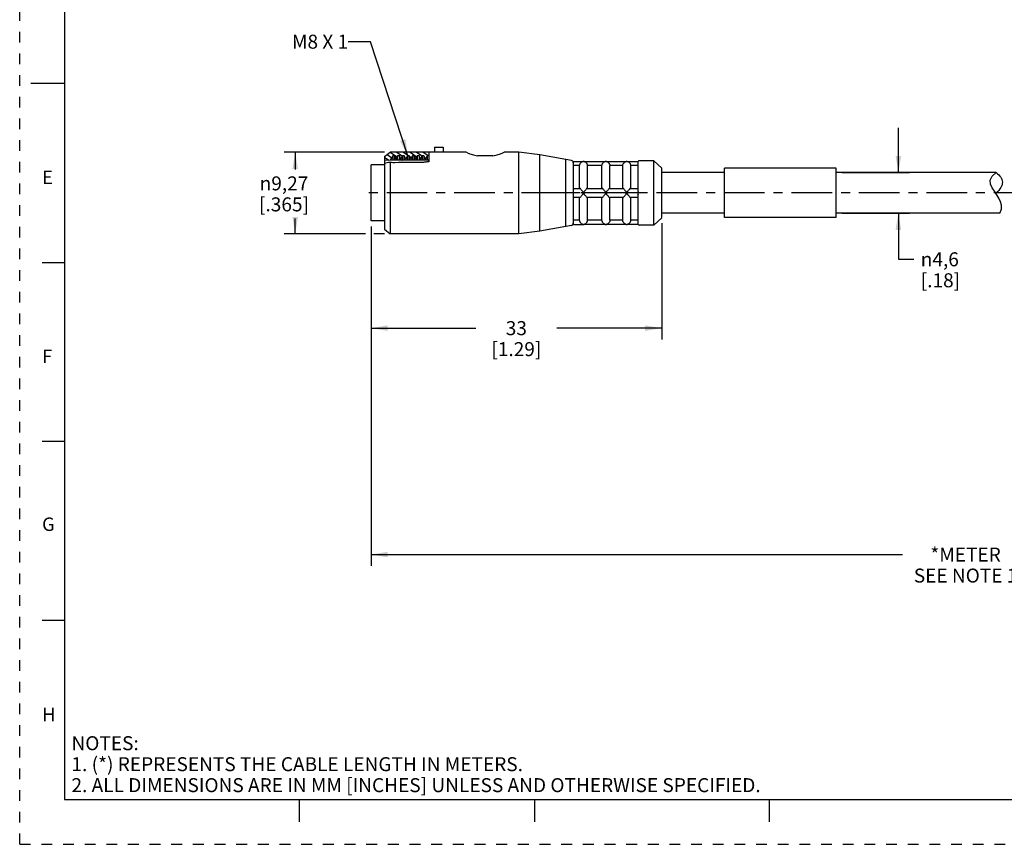
# Paper-space layout '889P-S4UBDE-2_1' of a CAD drawing. Units: inches. Extents: x 0 to 22, y 0 to 17.
# Drawn here: x 0 to 11, y 0 to 9.2 of the extents above; entities that cross this region are included whole.
import ezdxf

# ---------------------------------------------------------------- set-up
doc = ezdxf.new("R2010")
doc.units = ezdxf.units.IN
doc.header["$LTSCALE"] = 1.21
doc.header["$MEASUREMENT"] = 0
doc.linetypes.add('CENTER', pattern=[0.6, 0.375, -0.075, 0.075, -0.075])
doc.linetypes.add('HIDDEN', pattern=[0.2, 0.1, -0.1])
doc.layers.get('0').update_dxf_attribs({"linetype": 'CONTINUOUS'})
for name, color, linetype in [('02___PRT_ALL_AXES', 7, 'CONTINUOUS'), ('AXIS_PART', 7, 'CONTINUOUS'), ('DEFAULT_2', 8, 'HIDDEN')]:
    doc.layers.add(name, color=color, linetype=linetype)
doc.styles.get("Standard").update_dxf_attribs({"font": 'txt', "width": 0.8})
doc.styles.add('TEXTSTYLE_1', font='gdt', dxfattribs={"width": 0.8})
doc.styles.add('TEXTSTYLE_2', font='txt')
doc.dimstyles.new('DIMSTYLE_1', dxfattribs={"dimtxt": 0.15625, "dimasz": 0.1875, "dimexe": 0.18, "dimexo": 0.0625, "dimgap": 0.09, "dimtad": 0, "dimtih": 1, "dimtoh": 1, "dimdec": 4, "dimlfac": 0.4, "dimzin": 4, "dimdsep": 46, "dimtxsty": 'STANDARD', "dimblk": '_FILLED', "dimblk1": '_FILLED', "dimblk2": '_FILLED', "dimcen": 0.09, "dimadec": 0, "dimazin": 0, "dimtfac": 1, "dimtdec": 4, "dimtofl": 0, "dimtmove": 0, "dimatfit": 3, "dimldrblk": '_FILLED', "dimfxl": 1, "dimtolj": 1, "dimtzin": 4, "dimarcsym": 0})
doc.dimstyles.new('DIMSTYLE_2', dxfattribs={"dimtxt": 0.15625, "dimasz": 0.1875, "dimexe": 0.18, "dimexo": 0.0625, "dimgap": 0.09, "dimtad": 0, "dimtih": 1, "dimtoh": 1, "dimlfac": 0.4, "dimzin": 4, "dimdsep": 46, "dimtxsty": 'STANDARD', "dimblk": '_FILLED', "dimblk1": '_FILLED', "dimblk2": '_FILLED', "dimcen": 0.09, "dimadec": 0, "dimazin": 0, "dimtfac": 1, "dimtofl": 0, "dimtmove": 0, "dimatfit": 3, "dimldrblk": '_FILLED', "dimfxl": 1, "dimtolj": 1, "dimtzin": 4, "dimarcsym": 0})
doc.dimstyles.new('DIMSTYLE_3', dxfattribs={"dimtxt": 0.15625, "dimasz": 0.1875, "dimexe": 0.18, "dimexo": 0.0625, "dimgap": 0.09, "dimtad": 0, "dimtih": 1, "dimtoh": 1, "dimdec": 3, "dimlfac": 0.4, "dimzin": 4, "dimdsep": 46, "dimtxsty": 'STANDARD', "dimblk": '_FILLED', "dimblk1": '_FILLED', "dimblk2": '_FILLED', "dimcen": 0.09, "dimadec": 0, "dimazin": 0, "dimtfac": 1, "dimtdec": 3, "dimtofl": 0, "dimtmove": 0, "dimatfit": 3, "dimldrblk": '_FILLED', "dimfxl": 1, "dimtolj": 1, "dimtzin": 4, "dimarcsym": 0})
doc.dimstyles.get("Standard").update_dxf_attribs({"dimtxt": 0.15625, "dimasz": 0.1875, "dimexe": 0.18, "dimexo": 0.0625, "dimgap": 0.09, "dimtad": 0, "dimtih": 1, "dimtoh": 1, "dimzin": 4, "dimdsep": 46, "dimtxsty": 'STANDARD', "dimblk": '_FILLED', "dimblk1": '_FILLED', "dimblk2": '_FILLED', "dimcen": 0.09, "dimadec": 0, "dimazin": 0, "dimtp": 0.05, "dimtm": 0.05, "dimtfac": 1, "dimtofl": 0, "dimtmove": 0, "dimatfit": 3, "dimldrblk": '_FILLED', "dimfxl": 1, "dimtolj": 1, "dimtzin": 4, "dimarcsym": 0})

# ---------------------------------------------------------------- blocks, each defined once
blk = doc.blocks.new('_FILLED')
at = {"color": 0, "linetype": 'BYBLOCK'}
blk.add_solid([(0, 0), (-1, 0.167), (-1, -0.167)], dxfattribs=at)
blk = doc.blocks.new('*D0')
at = {"color": 2, "linetype": 'CONTINUOUS'}
for p, q in [((4.075, 7.731), (2.953, 7.731)), ((3.078, 7.731), (3.078, 7.538)), ((3.078, 6.819), (3.078, 6.991)), ((3.863, 6.819), (2.953, 6.819)), ((4.075, 6.819), (3.957, 6.819))]:
    blk.add_line(p, q, dxfattribs=at)
at = {"color": 2, "linetype": 'CONTINUOUS', "xscale": 0.1875, "yscale": 0.1875, "zscale": 0.1875}
for p, rotation in [((3.078, 7.731), 90), ((3.078, 6.819), 270)]:
    blk.add_blockref('_FILLED', p, dxfattribs=dict(at, rotation=rotation))
at = {"color": 2, "linetype": 'CONTINUOUS', "insert": (2.953, 7.46), "char_height": 0.15625, "width": 0.75, "attachment_point": 2, "line_spacing_factor": 0.9, "style": 'TEXTSTYLE_1'}
blk.add_mtext('{\\Fgdt;n}\\Ftxt;9,27\\P[.365]', dxfattribs=at)
blk = doc.blocks.new('*D1')
at = {"color": 2, "linetype": 'CONTINUOUS'}
for p, q in [((7.174, 6.936), (7.174, 5.64)), ((3.925, 6.9), (3.925, 5.64)), ((3.925, 5.765), (5.096, 5.765)), ((7.174, 5.765), (6.003, 5.765))]:
    blk.add_line(p, q, dxfattribs=at)
at = {"color": 2, "linetype": 'CONTINUOUS', "xscale": 0.1875, "yscale": 0.1875, "zscale": 0.1875, "rotation": 180}
blk.add_blockref('_FILLED', (3.925, 5.765), dxfattribs=at)
at = {"color": 2, "linetype": 'CONTINUOUS', "xscale": 0.1875, "yscale": 0.1875, "zscale": 0.1875}
blk.add_blockref('_FILLED', (7.174, 5.765), dxfattribs=at)
at = {"color": 2, "linetype": 'CONTINUOUS', "insert": (5.549, 5.843), "char_height": 0.1562, "width": 0.75, "attachment_point": 2, "line_spacing_factor": 0.9}
blk.add_mtext('33\\P[1.29]', dxfattribs=at)
blk = doc.blocks.new('*D2')
at = {"color": 2, "linetype": 'CONTINUOUS'}
for p, q in [((9.817, 7.502), (9.817, 8.002)), ((9.185, 7.502), (9.942, 7.502)), ((9.185, 7.049), (9.942, 7.049)), ((9.817, 7.049), (9.817, 6.534)), ((9.817, 6.534), (9.989, 6.534))]:
    blk.add_line(p, q, dxfattribs=at)
at = {"color": 2, "linetype": 'CONTINUOUS', "xscale": 0.1875, "yscale": 0.1875, "zscale": 0.1875}
for p, rotation in [((9.817, 7.502), 270), ((9.817, 7.049), 90)]:
    blk.add_blockref('_FILLED', p, dxfattribs=dict(at, rotation=rotation))
at = {"color": 2, "linetype": 'CONTINUOUS', "insert": (10.067, 6.612), "char_height": 0.15625, "width": 0.625, "attachment_point": 1, "line_spacing_factor": 0.9, "style": 'TEXTSTYLE_1'}
blk.add_mtext('{\\Fgdt;n}\\Ftxt;4,6\\P[.18]', dxfattribs=at)
blk = doc.blocks.new('*D6')
at = {"color": 2, "linetype": 'CONTINUOUS'}
for p, q in [((3.925, 6.9), (3.925, 3.111)), ((17.211, 5.363), (17.211, 3.111)), ((3.925, 3.236), (9.865, 3.236)), ((17.211, 3.236), (11.271, 3.236))]:
    blk.add_line(p, q, dxfattribs=at)
at = {"color": 2, "linetype": 'CONTINUOUS', "xscale": 0.1875, "yscale": 0.1875, "zscale": 0.1875, "rotation": 180}
blk.add_blockref('_FILLED', (3.925, 3.236), dxfattribs=at)
at = {"color": 2, "linetype": 'CONTINUOUS', "xscale": 0.1875, "yscale": 0.1875, "zscale": 0.1875}
blk.add_blockref('_FILLED', (17.211, 3.236), dxfattribs=at)
at = {"color": 2, "linetype": 'CONTINUOUS', "insert": (10.568, 3.314), "char_height": 0.1562, "width": 1.25, "attachment_point": 2, "line_spacing_factor": 0.9}
blk.add_mtext('*METER\\PSEE NOTE 1', dxfattribs=at)

psp = doc.layouts.new('889P-S4UBDE-2_1')

# ---------------------------------------------------------------- linework, layer by layer
at = {"color": 7, "linetype": 'CONTINUOUS'}
for p, q in [((0.5, 16.5), (0.5, 0.5)), ((0.125, 8.5), (0.5, 8.5)), ((4.07546, 7.68142), (4.13796, 7.73142)), ((4.57025, 7.73142), (4.13796, 7.73142)), ((4.5702, 7.70176), (4.57017, 7.68901)), ((4.57025, 7.73142), (4.5702, 7.72231)), ((4.5702, 7.72231), (4.5702, 7.70176)), ((4.63588, 7.78772), (4.63588, 7.73141)), ((4.63954, 7.73133), (4.63588, 7.73142)), ((4.6359, 7.78772), (4.7307, 7.78772)), ((4.7182, 7.73073), (4.7057, 7.73073)), ((4.7307, 7.78772), (4.7307, 7.73125)), ((4.07546, 7.68142), (4.07546, 6.86905)), ((4.56991, 7.63849), (4.07546, 7.64014)), ((4.08951, 7.6073), (4.07546, 7.60499)), ((4.12089, 7.61409), (4.08951, 7.6073)), ((4.13875, 7.6151), (4.12089, 7.61409)), ((4.13796, 7.61506), (4.13796, 6.81902)), ((4.15475, 7.61403), (4.13875, 7.6151)), ((4.16733, 7.68823), (4.13944, 7.63992)), ((4.56981, 7.63992), (4.13944, 7.63992)), ((4.1702, 7.61272), (4.15475, 7.61403)), ((4.16733, 7.68823), (4.16733, 7.63983)), ((4.18655, 7.68823), (4.16733, 7.68823)), ((4.19024, 7.61277), (4.1702, 7.61272)), ((4.18655, 7.68823), (4.18655, 7.63977)), ((4.20444, 7.65725), (4.18655, 7.68823)), ((4.23185, 7.61546), (4.19024, 7.61277)), ((4.22233, 7.68823), (4.20444, 7.65725)), ((4.20444, 7.65725), (4.20444, 7.63971)), ((4.22233, 7.68823), (4.22233, 7.63965)), ((4.24155, 7.68823), (4.22233, 7.68823)), ((4.25068, 7.6159), (4.23185, 7.61546)), ((4.24155, 7.68823), (4.24155, 7.63958)), ((4.25944, 7.65725), (4.24155, 7.68823)), ((4.26936, 7.61575), (4.25068, 7.6159)), ((4.27733, 7.68823), (4.25944, 7.65725)), ((4.25944, 7.65725), (4.25944, 7.63952)), ((4.28801, 7.61546), (4.26936, 7.61575)), ((4.27733, 7.68823), (4.27733, 7.63946)), ((4.29655, 7.68823), (4.27733, 7.68823)), ((4.30534, 7.61536), (4.28801, 7.61546)), ((4.29655, 7.68823), (4.29655, 7.6394)), ((4.31444, 7.65725), (4.29655, 7.68823)), ((4.35148, 7.61547), (4.30534, 7.61536)), ((4.33233, 7.68823), (4.31444, 7.65725)), ((4.31444, 7.65725), (4.31444, 7.63934)), ((4.33233, 7.68823), (4.33233, 7.63928)), ((4.35155, 7.68823), (4.33233, 7.68823)), ((4.47148, 7.61543), (4.35148, 7.61547)), ((4.35155, 7.68823), (4.35155, 7.63922)), ((4.36944, 7.65725), (4.35155, 7.68823)), ((4.38733, 7.68823), (4.36944, 7.65725)), ((4.36944, 7.65725), (4.36944, 7.63916)), ((4.38733, 7.68823), (4.38733, 7.6391)), ((4.40655, 7.68823), (4.38733, 7.68823)), ((4.40655, 7.68823), (4.40655, 7.63903)), ((4.42444, 7.65725), (4.40655, 7.68823)), ((4.44233, 7.68823), (4.42444, 7.65725)), ((4.42444, 7.65725), (4.42444, 7.63897)), ((4.44233, 7.68823), (4.44233, 7.63891)), ((4.46155, 7.68823), (4.44233, 7.68823)), ((4.46155, 7.68823), (4.46155, 7.63885)), ((4.47944, 7.65725), (4.46155, 7.68823)), ((4.49062, 7.61576), (4.47148, 7.61543)), ((4.49733, 7.68823), (4.47944, 7.65725)), ((4.47944, 7.65725), (4.47944, 7.63992)), ((4.50993, 7.61683), (4.49062, 7.61576)), ((4.49733, 7.68823), (4.49733, 7.63992)), ((4.51655, 7.68823), (4.49733, 7.68823)), ((4.51877, 7.61765), (4.50993, 7.61683)), ((4.51655, 7.68823), (4.51655, 7.63992)), ((4.53444, 7.65725), (4.51655, 7.68823)), ((4.5275, 7.6186), (4.51877, 7.61765)), ((4.53595, 7.61957), (4.5275, 7.6186)), ((4.55233, 7.68823), (4.53444, 7.65725)), ((4.53444, 7.65725), (4.53444, 7.63992)), ((4.5424, 7.62025), (4.53595, 7.61957)), ((4.54908, 7.62075), (4.5424, 7.62025)), ((4.5565, 7.62094), (4.54908, 7.62075)), ((4.55233, 7.68823), (4.55233, 7.63992)), ((4.57017, 7.68823), (4.55233, 7.68823)), ((4.562, 7.62097), (4.5565, 7.62094)), ((4.56695, 7.62161), (4.562, 7.62097)), ((4.5702, 7.62368), (4.56695, 7.62161)), ((4.56976, 7.65142), (4.56955, 7.64337)), ((4.56955, 7.64337), (4.5702, 7.63464)), ((4.5702, 7.6593), (4.56976, 7.65142)), ((4.57017, 7.68901), (4.5702, 7.68258)), ((4.5702, 7.68258), (4.5703, 7.67474)), ((4.57036, 7.66693), (4.5702, 7.6593)), ((4.5702, 7.63464), (4.57081, 7.6305)), ((4.57103, 7.62667), (4.5702, 7.62368)), ((4.5703, 7.67474), (4.57036, 7.66693)), ((4.57081, 7.6305), (4.57103, 7.62667)), ((6.18491, 7.61318), (6.18491, 6.93725)), ((6.18722, 7.58002), (6.18722, 7.62736)), ((6.18722, 7.62736), (6.29465, 7.62736)), ((6.30385, 7.62736), (6.54465, 7.62736)), ((6.55385, 7.62736), (6.77798, 7.62736)), ((6.78719, 7.62736), (6.90912, 7.62736)), ((6.90758, 7.62011), (6.90758, 7.30728)), ((6.2555, 7.58002), (6.18722, 7.58002)), ((6.2555, 7.32522), (6.2555, 7.58002)), ((6.343, 7.32522), (6.343, 7.58002)), ((6.5055, 7.58002), (6.343, 7.58002)), ((6.5055, 7.32522), (6.5055, 7.58002)), ((6.593, 7.32522), (6.593, 7.58002)), ((6.73883, 7.58002), (6.593, 7.58002)), ((6.73883, 7.32522), (6.73883, 7.58002)), ((6.82633, 7.32522), (6.82633, 7.58002)), ((6.90758, 7.58002), (6.82633, 7.58002)), ((10.86402, 7.46276), (10.90991, 7.50159)), ((10.84182, 7.41709), (10.86402, 7.46276)), ((10.84552, 7.37269), (10.84182, 7.41709)), ((10.86372, 7.3337), (10.84552, 7.37269)), ((6.18722, 7.22522), (6.18722, 7.32522)), ((6.18722, 7.32522), (6.26054, 7.32522)), ((6.33796, 7.32522), (6.51054, 7.32522)), ((6.58796, 7.32522), (6.74388, 7.32522)), ((6.82129, 7.32522), (6.90758, 7.32522)), ((10.88984, 7.2944), (10.86372, 7.3337)), ((10.91809, 7.25416), (10.88984, 7.2944)), ((6.26083, 7.22522), (6.18722, 7.22522)), ((6.2555, 6.97042), (6.2555, 7.22522)), ((6.51083, 7.22522), (6.33767, 7.22522)), ((6.343, 6.97042), (6.343, 7.22522)), ((6.5055, 6.97042), (6.5055, 7.22522)), ((6.74416, 7.22522), (6.58767, 7.22522)), ((6.593, 6.97042), (6.593, 7.22522)), ((6.73883, 6.97042), (6.73883, 7.22522)), ((6.90758, 7.22522), (6.821, 7.22522)), ((6.82633, 6.97042), (6.82633, 7.22522)), ((6.90758, 7.24309), (6.90758, 6.93033)), ((10.94113, 7.21627), (10.91809, 7.25416)), ((10.95882, 7.17745), (10.94113, 7.21627)), ((10.96889, 7.13806), (10.95882, 7.17745)), ((10.95159, 7.04884), (10.96821, 7.09329)), ((10.96821, 7.09329), (10.96889, 7.13806)), ((6.18722, 6.92307), (6.18722, 6.97042)), ((6.2555, 6.97042), (6.18722, 6.97042)), ((6.5055, 6.97042), (6.343, 6.97042)), ((6.73883, 6.97042), (6.593, 6.97042)), ((6.90758, 6.97042), (6.82633, 6.97042)), ((4.07546, 6.86902), (4.13796, 6.81902)), ((6.18722, 6.92307), (6.29444, 6.92307)), ((6.54444, 6.92307), (6.30406, 6.92307)), ((6.77777, 6.92307), (6.55406, 6.92307)), ((6.90911, 6.92307), (6.78739, 6.92307)), ((0.25, 6.5), (0.5, 6.5)), ((0.5, 4.5), (0.25, 4.5)), ((0.5, 2.50011), (0.25, 2.50011)), ((0.5, 0.5), (21.49618, 0.5)), ((2.37535, 0.5), (4.25, 0.50001)), ((3.125, 0.25), (3.125, 0.5)), ((5.75, 0.5), (5.75, 0.25)), ((8.375, 0.5), (8.375, 0.25))]:
    psp.add_line(p, q, dxfattribs=at)
at = {"color": 2, "linetype": 'CONTINUOUS'}
for p, q in [((4.10467, 7.70479), (4.1561, 7.66878)), ((4.14027, 7.73142), (4.21646, 7.67807)), ((4.21391, 7.73142), (4.27683, 7.68736)), ((4.28754, 7.73142), (4.34922, 7.68823)), ((4.36118, 7.73142), (4.43672, 7.67852)), ((4.43481, 7.73142), (4.49709, 7.68781)), ((4.50845, 7.73142), (4.57012, 7.68823)), ((4.07546, 7.67368), (4.12359, 7.63998)), ((4.1973, 7.63992), (4.19758, 7.63973)), ((4.27094, 7.63992), (4.27157, 7.63948)), ((4.31077, 7.66359), (4.31599, 7.65994)), ((4.34457, 7.63992), (4.34556, 7.63924)), ((4.35313, 7.68549), (4.37636, 7.66923)), ((4.41821, 7.63992), (4.41954, 7.63899)), ((4.49184, 7.63992), (4.49353, 7.63874)), ((4.53016, 7.66466), (4.53625, 7.66039)), ((4.56548, 7.63992), (4.56752, 7.63849))]:
    psp.add_line(p, q, dxfattribs=at)
at = {"color": 7, "linetype": 'CONTINUOUS'}
for points in [[(4.67231, 7.72952), (4.65595, 7.73072), (4.63954, 7.73133)], [(4.69279, 7.72987), (4.68921, 7.72945), (4.68371, 7.72919), (4.6776, 7.72922), (4.67231, 7.72952)], [(4.69343, 7.73006), (4.69316, 7.72997), (4.6932, 7.72987)], [(4.7057, 7.73073), (4.70009, 7.73066), (4.6957, 7.73043), (4.69343, 7.73006)], [(4.7307, 7.73125), (4.72903, 7.73103), (4.72448, 7.73082), (4.7182, 7.73073)], [(6.2555, 7.58002), (6.25686, 7.591), (6.26083, 7.60121)], [(6.26083, 7.60121), (6.2624, 7.60397), (6.26387, 7.60634)], [(6.26387, 7.60634), (6.26877, 7.61288), (6.27372, 7.61775), (6.27858, 7.62136), (6.28336, 7.62399), (6.28806, 7.62584), (6.29284, 7.62702)], [(6.29284, 7.62702), (6.2938, 7.62719), (6.29457, 7.62732), (6.29465, 7.62736)], [(6.30385, 7.62736), (6.30394, 7.62731), (6.30471, 7.62719), (6.30566, 7.62702)], [(6.30566, 7.62702), (6.31052, 7.62581), (6.31529, 7.62392), (6.32008, 7.62125), (6.32492, 7.61764), (6.32982, 7.61279), (6.33464, 7.60634)], [(6.33464, 7.60634), (6.3361, 7.60397), (6.33767, 7.60121)], [(6.33767, 7.60121), (6.34164, 7.591), (6.343, 7.58002)], [(6.5055, 7.58002), (6.50686, 7.591), (6.51083, 7.60121)], [(6.51083, 7.60121), (6.5124, 7.60397), (6.51387, 7.60634)], [(6.51387, 7.60634), (6.51877, 7.61288), (6.52372, 7.61775), (6.52858, 7.62136), (6.53336, 7.62399), (6.53806, 7.62584), (6.54284, 7.62702)], [(6.54284, 7.62702), (6.5438, 7.62719), (6.54457, 7.62732), (6.54465, 7.62736)], [(6.55385, 7.62736), (6.55394, 7.62731), (6.55471, 7.62719), (6.55566, 7.62702)], [(6.55566, 7.62702), (6.56052, 7.62581), (6.56529, 7.62392), (6.57008, 7.62125), (6.57492, 7.61764), (6.57982, 7.61279), (6.58464, 7.60634)], [(6.58464, 7.60634), (6.5861, 7.60397), (6.58767, 7.60121)], [(6.58767, 7.60121), (6.59164, 7.591), (6.593, 7.58002)], [(6.73883, 7.58002), (6.7402, 7.591), (6.74416, 7.60121)], [(6.74416, 7.60121), (6.74573, 7.60397), (6.7472, 7.60634)], [(6.7472, 7.60634), (6.7521, 7.61288), (6.75705, 7.61775), (6.76191, 7.62136), (6.76669, 7.62399), (6.77139, 7.62584), (6.77617, 7.62702)], [(6.77617, 7.62702), (6.77714, 7.62719), (6.7779, 7.62732), (6.77798, 7.62736)], [(6.78719, 7.62736), (6.78728, 7.62731), (6.78805, 7.62719), (6.789, 7.62702)], [(6.789, 7.62702), (6.79385, 7.62581), (6.79862, 7.62392), (6.80342, 7.62125), (6.80825, 7.61764), (6.81315, 7.61279), (6.81797, 7.60634)], [(6.81797, 7.60634), (6.81943, 7.60397), (6.821, 7.60121)], [(6.821, 7.60121), (6.82497, 7.591), (6.82633, 7.58002)], [(6.909, 7.62702), (6.90805, 7.62414), (6.90758, 7.6201)], [(6.90912, 7.62736), (6.9091, 7.62728), (6.909, 7.62702)], [(6.26418, 7.32296), (6.26243, 7.3246), (6.26054, 7.32522)], [(6.29179, 7.29155), (6.28731, 7.29556), (6.28287, 7.30025), (6.2783, 7.30549), (6.27362, 7.31109), (6.26885, 7.31699), (6.26418, 7.32296)], [(6.29444, 7.28748), (6.29427, 7.28901), (6.29318, 7.29037), (6.29179, 7.29155)], [(6.2928, 7.27522), (6.29293, 7.279), (6.29342, 7.28309), (6.29444, 7.28748)], [(6.29465, 7.26232), (6.29385, 7.26516), (6.29327, 7.26829), (6.29292, 7.27167), (6.2928, 7.27522)], [(6.29284, 7.25965), (6.2938, 7.2604), (6.29457, 7.26132), (6.29465, 7.26232)], [(6.3057, 7.27522), (6.30558, 7.27159), (6.30522, 7.2682), (6.30464, 7.2651), (6.30385, 7.26232)], [(6.30385, 7.26232), (6.30394, 7.2613), (6.30471, 7.26039), (6.30566, 7.25965)], [(6.30671, 7.29155), (6.30532, 7.29037), (6.30424, 7.28904), (6.30406, 7.28748)], [(6.30406, 7.28748), (6.30507, 7.28319), (6.30556, 7.27909), (6.3057, 7.27522)], [(6.33432, 7.32296), (6.32956, 7.31688), (6.32483, 7.31103), (6.32022, 7.3055), (6.3157, 7.30033), (6.31125, 7.29562), (6.30671, 7.29155)], [(6.33796, 7.32522), (6.33607, 7.3246), (6.33432, 7.32296)], [(6.51418, 7.32296), (6.51243, 7.3246), (6.51054, 7.32522)], [(6.54179, 7.29155), (6.53731, 7.29556), (6.53287, 7.30025), (6.5283, 7.30549), (6.52362, 7.31109), (6.51885, 7.31699), (6.51418, 7.32296)], [(6.54444, 7.28748), (6.54427, 7.28901), (6.54318, 7.29037), (6.54179, 7.29155)], [(6.5428, 7.27522), (6.54293, 7.279), (6.54342, 7.28309), (6.54444, 7.28748)], [(6.54465, 7.26232), (6.54385, 7.26516), (6.54327, 7.26829), (6.54292, 7.27167), (6.5428, 7.27522)], [(6.54284, 7.25965), (6.5438, 7.2604), (6.54457, 7.26132), (6.54465, 7.26232)], [(6.5557, 7.27522), (6.55558, 7.27159), (6.55522, 7.2682), (6.55464, 7.2651), (6.55385, 7.26232)], [(6.55385, 7.26232), (6.55394, 7.2613), (6.55471, 7.26039), (6.55566, 7.25965)], [(6.55671, 7.29155), (6.55532, 7.29037), (6.55424, 7.28904), (6.55406, 7.28748)], [(6.55406, 7.28748), (6.55507, 7.28319), (6.55556, 7.27909), (6.5557, 7.27522)], [(6.58432, 7.32296), (6.57956, 7.31688), (6.57483, 7.31103), (6.57022, 7.3055), (6.5657, 7.30033), (6.56125, 7.29562), (6.55671, 7.29155)], [(6.58796, 7.32522), (6.58607, 7.3246), (6.58432, 7.32296)], [(6.74751, 7.32296), (6.74576, 7.3246), (6.74388, 7.32522)], [(6.77512, 7.29155), (6.77064, 7.29556), (6.7662, 7.30025), (6.76163, 7.30549), (6.75695, 7.31109), (6.75218, 7.31699), (6.74751, 7.32296)], [(6.77777, 7.28748), (6.77761, 7.28901), (6.77652, 7.29037), (6.77512, 7.29155)], [(6.77613, 7.27522), (6.77627, 7.279), (6.77675, 7.28309), (6.77777, 7.28748)], [(6.77798, 7.26232), (6.77733, 7.26453), (6.77682, 7.26693), (6.77645, 7.2695), (6.77621, 7.27225), (6.77613, 7.27522)], [(6.77617, 7.25965), (6.77714, 7.2604), (6.7779, 7.26132), (6.77798, 7.26232)], [(6.78904, 7.27522), (6.78891, 7.27152), (6.78854, 7.26816), (6.78797, 7.26509), (6.78719, 7.26232)], [(6.78719, 7.26232), (6.78728, 7.2613), (6.78805, 7.26039), (6.789, 7.25965)], [(6.79005, 7.29155), (6.78865, 7.29037), (6.78758, 7.28904), (6.78739, 7.28748)], [(6.78739, 7.28748), (6.7884, 7.28319), (6.78889, 7.27909), (6.78904, 7.27522)], [(6.81766, 7.32296), (6.8129, 7.31688), (6.80816, 7.31103), (6.80355, 7.3055), (6.79903, 7.30033), (6.79458, 7.29562), (6.79005, 7.29155)], [(6.82129, 7.32522), (6.81941, 7.3246), (6.81766, 7.32296)], [(6.90758, 7.30736), (6.908, 7.29994), (6.90891, 7.29155)], [(6.90891, 7.29155), (6.90908, 7.28954), (6.90911, 7.28748)], [(6.90912, 7.26232), (6.9091, 7.26098), (6.909, 7.25965)], [(6.90912, 7.26232), (6.90901, 7.27067), (6.90901, 7.27911), (6.90911, 7.28748)], [(6.26083, 7.22522), (6.2624, 7.2257), (6.26387, 7.22706)], [(6.26387, 7.22706), (6.2681, 7.23249), (6.27238, 7.23783), (6.2766, 7.24293), (6.28071, 7.24775), (6.28474, 7.25222), (6.28873, 7.25625), (6.29284, 7.25965)], [(6.30566, 7.25965), (6.31046, 7.25558), (6.31518, 7.25068), (6.31996, 7.24523), (6.32482, 7.23942), (6.32975, 7.23331), (6.33464, 7.22706)], [(6.33464, 7.22706), (6.3361, 7.2257), (6.33767, 7.22522)], [(6.51083, 7.22522), (6.5124, 7.2257), (6.51387, 7.22706)], [(6.51387, 7.22706), (6.5181, 7.23249), (6.52238, 7.23783), (6.5266, 7.24293), (6.53071, 7.24775), (6.53474, 7.25222), (6.53873, 7.25625), (6.54284, 7.25965)], [(6.55566, 7.25965), (6.56046, 7.25558), (6.56518, 7.25068), (6.56996, 7.24523), (6.57482, 7.23942), (6.57975, 7.23331), (6.58464, 7.22706)], [(6.58464, 7.22706), (6.5861, 7.2257), (6.58767, 7.22522)], [(6.74416, 7.22522), (6.74573, 7.2257), (6.7472, 7.22706)], [(6.7472, 7.22706), (6.75143, 7.23249), (6.75571, 7.23783), (6.75993, 7.24293), (6.76405, 7.24775), (6.76807, 7.25222), (6.77207, 7.25625), (6.77617, 7.25965)], [(6.789, 7.25965), (6.7938, 7.25558), (6.79851, 7.25068), (6.8033, 7.24523), (6.80815, 7.23942), (6.81308, 7.23331), (6.81797, 7.22706)], [(6.81797, 7.22706), (6.81943, 7.2257), (6.821, 7.22522)], [(6.909, 7.25965), (6.90805, 7.25106), (6.90758, 7.24308)], [(6.26054, 6.94977), (6.25679, 6.95974), (6.2555, 6.97042)], [(6.26418, 6.94361), (6.26243, 6.9464), (6.26054, 6.94977)], [(6.29179, 6.92361), (6.28728, 6.92485), (6.28282, 6.9267), (6.27822, 6.92931), (6.27355, 6.93282), (6.2688, 6.93751), (6.26418, 6.94361)], [(6.33432, 6.94361), (6.32956, 6.93735), (6.32481, 6.9327), (6.32016, 6.92923), (6.31562, 6.92667), (6.3112, 6.92485), (6.30671, 6.92361)], [(6.33796, 6.94977), (6.33607, 6.9464), (6.33432, 6.94361)], [(6.343, 6.97042), (6.34171, 6.95974), (6.33796, 6.94977)], [(6.51054, 6.94977), (6.50679, 6.95974), (6.5055, 6.97042)], [(6.51418, 6.94361), (6.51243, 6.9464), (6.51054, 6.94977)], [(6.54179, 6.92361), (6.53728, 6.92485), (6.53282, 6.9267), (6.52822, 6.92931), (6.52355, 6.93282), (6.5188, 6.93751), (6.51418, 6.94361)], [(6.58432, 6.94361), (6.57956, 6.93735), (6.57481, 6.9327), (6.57016, 6.92923), (6.56562, 6.92667), (6.5612, 6.92485), (6.55671, 6.92361)], [(6.58796, 6.94977), (6.58607, 6.9464), (6.58432, 6.94361)], [(6.593, 6.97042), (6.59171, 6.95974), (6.58796, 6.94977)], [(6.74388, 6.94977), (6.74012, 6.95974), (6.73883, 6.97042)], [(6.74751, 6.94361), (6.74576, 6.9464), (6.74388, 6.94977)], [(6.77512, 6.92361), (6.77061, 6.92485), (6.76615, 6.9267), (6.76156, 6.92931), (6.75689, 6.93282), (6.75214, 6.93751), (6.74751, 6.94361)], [(6.81766, 6.94361), (6.81289, 6.93735), (6.80814, 6.9327), (6.80349, 6.92923), (6.79896, 6.92667), (6.79454, 6.92485), (6.79005, 6.92361)], [(6.82129, 6.94977), (6.81941, 6.9464), (6.81766, 6.94361)], [(6.82633, 6.97042), (6.82505, 6.95974), (6.82129, 6.94977)], [(6.29444, 6.92307), (6.29427, 6.92315), (6.29318, 6.92334), (6.29179, 6.92361)], [(6.30671, 6.92361), (6.30532, 6.92334), (6.30424, 6.92315), (6.30406, 6.92307)], [(6.54444, 6.92307), (6.54427, 6.92315), (6.54318, 6.92334), (6.54179, 6.92361)], [(6.55671, 6.92361), (6.55532, 6.92334), (6.55424, 6.92315), (6.55406, 6.92307)], [(6.77777, 6.92307), (6.77761, 6.92315), (6.77652, 6.92334), (6.77512, 6.92361)], [(6.79005, 6.92361), (6.78865, 6.92334), (6.78758, 6.92315), (6.78739, 6.92307)], [(6.90758, 6.93034), (6.90801, 6.92646), (6.90891, 6.92361)], [(6.90891, 6.92361), (6.90908, 6.92321), (6.90911, 6.92307)]]:
    psp.add_lwpolyline(points, dxfattribs=at)
for centre, radius, start, end in [((6.15991, 7.61321), 0.025, 0, 79.735799), ((6.92008, 7.62159), 0.0125, 90, 152.502365), ((6.15991, 6.93722), 0.025, 280.264201, 360), ((6.92008, 6.92884), 0.0125, 207.62758, 270)]:
    psp.add_arc(centre, radius, start, end, dxfattribs=at)
psp.add_open_spline([(10.91104, 7.50249), (10.95399, 7.4676), (11.0024, 7.39191), (10.95675, 7.31452), (10.90551, 7.27269)], degree=3, knots=[0, 0, 0, 0, 0.46574717, 1, 1, 1, 1], dxfattribs=at)
at = {"layer": '02___PRT_ALL_AXES', "color": 7, "linetype": 'CONTINUOUS'}
for p, q in [((4.6363, 7.73142), (4.57026, 7.73142)), ((4.98961, 7.73142), (4.7307, 7.73142)), ((4.98959, 7.73063), (4.98792, 7.73142)), ((5.00329, 7.72446), (4.98959, 7.73063)), ((5.00329, 7.72446), (5.03002, 7.71339)), ((5.33291, 7.70009), (5.37125, 7.71357)), ((5.57546, 7.73142), (5.41121, 7.73142)), ((5.41122, 7.73063), (5.4129, 7.73142)), ((5.57546, 6.81902), (5.57546, 7.73142)), ((5.81299, 7.70056), (5.57546, 7.73142)), ((5.81299, 6.84987), (5.81299, 7.70056)), ((6.10064, 7.64935), (5.81299, 7.70056)), ((5.28522, 7.68772), (5.1156, 7.68772)), ((5.28522, 7.68772), (5.33291, 7.70009)), ((6.10064, 6.90108), (6.10064, 7.64935)), ((6.16436, 7.63781), (6.10064, 7.64935)), ((7.08475, 7.63409), (6.92008, 7.63409)), ((7.08475, 6.91634), (7.08475, 7.63409)), ((7.17357, 7.55153), (7.08475, 7.63409)), ((4.07546, 7.58772), (3.92541, 7.58772)), ((3.92541, 6.96277), (3.92541, 7.58767)), ((6.18722, 7.58409), (6.18491, 7.58409)), ((6.2555, 7.32522), (6.2555, 7.58002)), ((6.343, 7.32522), (6.343, 7.58002)), ((6.5055, 7.32522), (6.5055, 7.58002)), ((6.593, 7.32522), (6.593, 7.58002)), ((6.82633, 7.32522), (6.82633, 7.58002)), ((7.17357, 6.99894), (7.17357, 7.55149)), ((7.87298, 7.50159), (7.17357, 7.50159)), ((9.12298, 7.55081), (7.87298, 7.55081)), ((7.87298, 6.99967), (7.87298, 7.55076)), ((9.12298, 6.99967), (9.12298, 7.55076)), ((10.90991, 7.50159), (9.12298, 7.50159)), ((6.2555, 6.97042), (6.2555, 7.22522)), ((6.343, 6.97042), (6.343, 7.22522)), ((6.5055, 6.97042), (6.5055, 7.22522)), ((6.593, 6.97042), (6.593, 7.22522)), ((6.73883, 6.97042), (6.73883, 7.22522)), ((6.82633, 6.97042), (6.82633, 7.22522)), ((7.87298, 7.04884), (7.17357, 7.04884)), ((10.95159, 7.04884), (9.12298, 7.04884)), ((4.07546, 6.96272), (3.92541, 6.96272)), ((6.18722, 6.96634), (6.18491, 6.96634)), ((7.17357, 6.9989), (7.08475, 6.91634)), ((9.12298, 6.99963), (7.87298, 6.99963)), ((5.81299, 6.84987), (5.57546, 6.81902)), ((6.10064, 6.90108), (5.81299, 6.84987)), ((6.16436, 6.91262), (6.10064, 6.90108)), ((7.08475, 6.91634), (6.92008, 6.91634)), ((5.57546, 6.81902), (4.13796, 6.81902))]:
    psp.add_line(p, q, dxfattribs=at)
at = {"layer": '02___PRT_ALL_AXES', "color": 7, "linetype": 'CENTER'}
psp.add_line((6.92633, 7.27522), (6.04133, 7.27522), dxfattribs=at)
at = {"layer": '02___PRT_ALL_AXES', "color": 7, "linetype": 'CONTINUOUS'}
for points in [[(5.03002, 7.71339), (5.06852, 7.6999), (5.1156, 7.68772)], [(5.37125, 7.71357), (5.39778, 7.72457), (5.41122, 7.73063)]]:
    psp.add_lwpolyline(points, dxfattribs=at)
for centre, start, end in [((6.29925, 7.58409), 81.758374, 98.245416), ((6.54925, 7.58409), 81.758374, 98.245416), ((6.78258, 7.58409), 81.758374, 98.245416), ((6.29925, 6.96634), 261.754584, 278.241626), ((6.54925, 6.96634), 261.754584, 278.241626), ((6.78258, 6.96634), 261.754584, 278.241626)]:
    psp.add_arc(centre, 0.04375, start, end, dxfattribs=at)
at = {"layer": 'AXIS_PART', "color": 7, "linetype": 'CENTER'}
psp.add_line((11.33791, 7.27522), (3.81541, 7.27522), dxfattribs=at)
at = {"layer": 'DEFAULT_2', "color": 8, "linetype": 'HIDDEN'}
for q in [(0, 17), (22, 0)]:
    psp.add_line((0, 0), q, dxfattribs=at)

# ---------------------------------------------------------------- texts
at = {"color": 2, "linetype": 'CONTINUOUS', "char_height": 0.15625, "line_spacing_factor": 0.9}
for s, insert, width, attachment_point in [('M8 X 1', (3.66966, 9.04273), 0.75, 3), ('NOTES:\\P1. (*) REPRESENTS THE CABLE LENGTH IN METERS.\\P2. ALL DIMENSIONS ARE IN MM [INCHES] UNLESS AND OTHERWISE SPECIFIED.', (0.57847, 1.20749), 8.5, 1)]:
    psp.add_mtext(s, dxfattribs=dict(at, insert=insert, width=width, attachment_point=attachment_point))
at = {"color": 2, "linetype": 'CONTINUOUS', "char_height": 0.15, "attachment_point": 1, "line_spacing_factor": 0.9, "style": 'TEXTSTYLE_2'}
for s, insert, width in [('\\Q0.000018724;E', (0.25, 7.525), 0.1375), ('\\Q0.000018724;F', (0.25, 5.525), 0.1375), ('\\Q0.000018724;G', (0.25, 3.65), 0.15), ('\\Q0.000018724;H', (0.25, 1.525), 0.15)]:
    psp.add_mtext(s, dxfattribs=dict(at, insert=insert, width=width))

# ---------------------------------------------------------------- dimensions: what is measured, and where the dimension line sits
at = {"color": 2, "linetype": 'CONTINUOUS'}
for base, p1, p2, dimstyle, picture, middle in [((9.81697, 7.04884), (9.18548, 7.50159), (9.18548, 7.04884), 'DIMSTYLE_3', '*D2', (10.48363, 6.41696)), ((3.0783, 6.81902), (4.07546, 7.73142), (4.07546, 6.81902), 'DIMSTYLE_1', '*D0', (2.99496, 7.26447))]:
    dim = psp.add_linear_dim(base=base, p1=p1, p2=p2, angle=270, text='%%c<>', dimstyle=dimstyle, dxfattribs=at)
    dim.commit()
    dim.dimension.update_dxf_attribs({"geometry": picture, "text_midpoint": middle, "dimtype": 160})
for base, p2, text, picture, middle in [((7.17357, 5.76497), (7.17357, 6.9364), '33\\P[1.29]', '*D1', (5.17449, 5.64778)), ((17.21057, 3.23557), (17.21057, 5.36272), '*METER\\PSEE NOTE 1', '*D6', (9.94299, 3.11839))]:
    dim = psp.add_linear_dim(base=base, p1=(3.92541, 6.90022), p2=p2, text=text, dimstyle='DIMSTYLE_2', dxfattribs=at)
    dim.commit()
    dim.dimension.update_dxf_attribs({"geometry": picture, "text_midpoint": middle, "dimtype": 160})

# ---------------------------------------------------------------- leaders
psp.add_leader([(4.3376, 7.68823), (3.91966, 8.96461), (3.66966, 8.96461)], dimstyle='STANDARD', override={"dimtad": 0}, dxfattribs=at)

doc.saveas('drawing.dxf')
